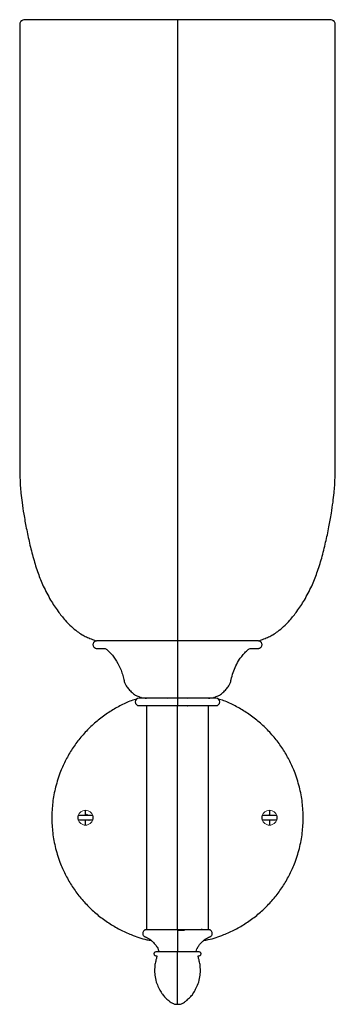
# Model space of a CAD drawing. Units: millimetres. Extents: x 364 to 1198, y 539 to 1319.
# Drawn here: x 727 to 854, y 539 to 935 of the extents above; entities that cross this region are included whole.
import ezdxf

# ---------------------------------------------------------------- set-up
doc = ezdxf.new("R2010")
doc.units = ezdxf.units.MM
doc.linetypes.add('SLD-Solid', pattern=[0])

msp = doc.modelspace()

# ---------------------------------------------------------------- linework, layer by layer
at = {"color": 7, "linetype": 'SLD-Solid', "lineweight": 25}
for p, q in [((790.46, 685.11), (757.9, 685.11)), ((823.02, 685.11), (790.46, 685.11)), ((776, 662.4), (775.05, 662.09)), ((786.46, 662.05), (786.46, 662.09)), ((805.87, 662.09), (804.92, 662.4)), ((777.96, 659.08), (777.96, 569.09)), ((786.46, 659.1), (786.46, 659.29)), ((786.46, 659.08), (786.46, 659.09)), ((790.46, 569.09), (790.46, 659.08)), ((794.46, 659.1), (794.46, 659.29)), ((794.46, 659.08), (794.46, 659.09)), ((802.96, 569.09), (802.96, 659.08)), ((754.21, 615.07), (753.89, 615.25)), ((826.71, 615.07), (827.03, 615.25)), ((779.95, 569.09), (779.95, 569.1)), ((790.46, 569.15), (790.46, 569.09)), ((800.4, 569.14), (800, 569.15)), ((790.46, 560.13), (782.04, 560.13)), ((798.88, 560.13), (790.46, 560.13)), ((790.46, 539.09), (790.46, 560.13))]:
    msp.add_line(p, q, dxfattribs=at)
at = {"color": 8, "linetype": 'SLD-Solid', "lineweight": 25}
msp.add_line((790.46, 568.89), (793.27, 568.93), dxfattribs=at)
at = {"color": 7, "linetype": 'SLD-Solid', "lineweight": 25}
for centre, start, end in [((775, 660.59), 90, 270), ((805.92, 660.59), 270, 90)]:
    msp.add_arc(centre, 1.5, start, end, dxfattribs=at)
for points, knots in [([(729.14, 934.73), (728.86, 934.68), (728.4, 934.59), (727.85, 934.38), (727.51, 934.16), (727.25, 933.81), (727.09, 933.45), (727.02, 933.11), (727.01, 932.88), (727.01, 932.45), (727.01, 931.71), (727.01, 930.55), (727, 928.93), (727, 926.7), (727, 923.77), (727, 920.03), (727, 915.39), (727, 909.95), (727, 903.69), (727, 896.69), (727, 888.89), (727, 880.42), (727, 871.45), (727, 861.48), (727, 850.65), (727, 839.16), (727, 827.88), (727, 817.06), (727, 807.59), (727, 799.54), (727, 792.96), (727, 787.13), (727, 782.03), (727, 777.36), (727, 773.14), (727, 769.39), (727, 766.37), (727, 763.98), (727, 762.1), (727, 760.64), (727, 758.91), (726.99, 756.9), (727, 754.54), (727.04, 752.27), (727.12, 749.92), (727.25, 747.29), (727.51, 744.2), (727.97, 740.39), (728.68, 735.73), (729.66, 730.28), (730.93, 724.32), (732.47, 718.26), (734.26, 712.49), (736.53, 706.89), (739.2, 701.74), (742.2, 697.2), (745.03, 693.64), (747.61, 690.96), (749.92, 689.01), (751.95, 687.65), (753.83, 686.64), (755.41, 686.03), (756.6, 685.55), (757.33, 685.25), (757.75, 685.16), (757.93, 685.12)], [0, 0, 0, 0, 0.003251, 0.005343, 0.006728, 0.007801, 0.010413, 0.011141, 0.011678, 0.013048, 0.016074, 0.020216, 0.026288, 0.034672, 0.045747, 0.059895, 0.077496, 0.098932, 0.122273, 0.149193, 0.179193, 0.211706, 0.246165, 0.282004, 0.326032, 0.370249, 0.413677, 0.455335, 0.494244, 0.522249, 0.547479, 0.569702, 0.589096, 0.605883, 0.623275, 0.637463, 0.648855, 0.657859, 0.664886, 0.670342, 0.674637, 0.684699, 0.693328, 0.701676, 0.710736, 0.72027, 0.731879, 0.746282, 0.764211, 0.785943, 0.809656, 0.83406, 0.857548, 0.878877, 0.90321, 0.92394, 0.94115, 0.955179, 0.966561, 0.975773, 0.983102, 0.990994, 0.995135, 0.997855, 1, 1, 1, 1]), ([(790.46, 934.73), (786.85, 934.73), (783.1, 934.73), (775.51, 934.73), (771.66, 934.73), (764.11, 934.73), (760.41, 934.73), (753.4, 934.73), (750.09, 934.73), (744.11, 934.73), (741.43, 934.73), (736.84, 934.73), (734.94, 934.73), (731.95, 934.73), (730.87, 934.73), (729.46, 934.73), (729.14, 934.73), (729.14, 934.73)], [0, 0, 0, 0, 0.125, 0.125, 0.25, 0.25, 0.375, 0.375, 0.5, 0.5, 0.625, 0.625, 0.75, 0.75, 0.875, 0.875, 1, 1, 1, 1]), ([(790.46, 934.73), (790.46, 934.62), (790.46, 934.5), (790.46, 934.26), (790.46, 934.14), (790.46, 933.94), (790.46, 933.87), (790.46, 933.73), (790.46, 933.66), (790.46, 933.53), (790.46, 933.47), (790.46, 933.36), (790.46, 933.29), (790.46, 933.19), (790.46, 933.14), (790.46, 933.11), (790.46, 933.09), (790.46, 933), (790.46, 932.56), (790.46, 921.25), (790.46, 908.97), (790.46, 906.08), (790.46, 904.55), (790.46, 899.71), (790.46, 889.09), (790.46, 859.13), (790.46, 824.95), (790.46, 803.37), (790.46, 798.07), (790.46, 794.7), (790.46, 793.08), (790.46, 785.41), (790.46, 770.62), (790.46, 762.24), (790.46, 759.58), (790.46, 758.46), (790.46, 758.12), (790.46, 757.44), (790.46, 757.12), (790.46, 754.28), (790.46, 752.31), (790.46, 746.74), (790.46, 743.14), (790.46, 736.66), (790.46, 735.91), (790.46, 734.33), (790.46, 731.87), (790.46, 725.61), (790.46, 718.87), (790.46, 714.46), (790.46, 712.74), (790.46, 711.9), (790.46, 709.47), (790.46, 704.93), (790.46, 700.04), (790.46, 697.14), (790.46, 695.37), (790.46, 694.57), (790.46, 692.38), (790.46, 691.2), (790.46, 689.3), (790.46, 688.57), (790.46, 687.41), (790.46, 686.56), (790.46, 686.11), (790.46, 685.77), (790.46, 685.65), (790.46, 685.46), (790.46, 685.39), (790.46, 685.28), (790.46, 685.25), (790.46, 685.18), (790.46, 685.14), (790.46, 685.11)], [0, 0, 0, 0, 0.0625, 0.0625, 0.125, 0.125, 0.15625, 0.15625, 0.1875, 0.1875, 0.21875, 0.21875, 0.25, 0.265625, 0.273438, 0.273438, 0.28125, 0.28125, 0.3125, 0.34375, 0.347656, 0.347656, 0.351563, 0.351563, 0.359375, 0.375, 0.40625, 0.414063, 0.417969, 0.417969, 0.421875, 0.421875, 0.4375, 0.46875, 0.484375, 0.484375, 0.492188, 0.492188, 0.5, 0.5, 0.5625, 0.5625, 0.625, 0.625, 0.632813, 0.632813, 0.640625, 0.65625, 0.6875, 0.695313, 0.695313, 0.703125, 0.703125, 0.71875, 0.75, 0.765625, 0.765625, 0.78125, 0.78125, 0.8125, 0.8125, 0.84375, 0.84375, 0.875, 0.90625, 0.90625, 0.9375, 0.9375, 0.96875, 0.96875, 0.984375, 0.984375, 1, 1, 1, 1]), ([(851.78, 934.73), (851.78, 934.73), (851.46, 934.73), (850.05, 934.73), (848.97, 934.73), (845.98, 934.73), (844.08, 934.73), (839.49, 934.73), (836.81, 934.73), (830.83, 934.73), (827.52, 934.73), (820.51, 934.73), (816.81, 934.73), (809.26, 934.73), (805.41, 934.73), (797.82, 934.73), (794.07, 934.73), (790.46, 934.73)], [0, 0, 0, 0, 0.125, 0.125, 0.25, 0.25, 0.375, 0.375, 0.5, 0.5, 0.625, 0.625, 0.75, 0.75, 0.875, 0.875, 1, 1, 1, 1]), ([(822.99, 685.12), (823.17, 685.16), (823.59, 685.25), (824.32, 685.55), (825.51, 686.03), (827.09, 686.64), (828.97, 687.65), (831, 689.01), (833.32, 690.96), (835.9, 693.64), (838.72, 697.2), (841.72, 701.74), (844.41, 706.92), (846.7, 712.6), (848.51, 718.48), (850.06, 724.65), (851.33, 730.66), (852.3, 736.06), (852.99, 740.63), (853.42, 744.33), (853.67, 747.35), (853.8, 749.94), (853.88, 752.27), (853.92, 754.54), (853.93, 756.9), (853.93, 758.91), (853.93, 760.64), (853.93, 762.1), (853.93, 763.98), (853.93, 766.37), (853.93, 769.39), (853.93, 773.14), (853.93, 777.61), (853.93, 782.86), (853.93, 788.96), (853.93, 796.06), (853.93, 804.12), (853.93, 813.04), (853.93, 822.64), (853.93, 833.08), (853.93, 844.15), (853.93, 855.65), (853.93, 866.99), (853.92, 877.91), (853.92, 887.66), (853.92, 896.11), (853.92, 903.18), (853.92, 909.36), (853.92, 914.64), (853.92, 919.06), (853.92, 922.86), (853.92, 926.02), (853.92, 928.58), (853.91, 930.41), (853.91, 931.67), (853.91, 932.45), (853.91, 932.88), (853.9, 933.11), (853.83, 933.45), (853.67, 933.81), (853.41, 934.16), (853.07, 934.38), (852.52, 934.59), (852.06, 934.68), (851.78, 934.73)], [0, 0, 0, 0, 0.002145, 0.004865, 0.009006, 0.016898, 0.024227, 0.033439, 0.044821, 0.05885, 0.07606, 0.09679, 0.121123, 0.142861, 0.166821, 0.19167, 0.21571, 0.237202, 0.254572, 0.268579, 0.279916, 0.289264, 0.298324, 0.306672, 0.3153, 0.325363, 0.329658, 0.335114, 0.34214, 0.351145, 0.362537, 0.376725, 0.394117, 0.413771, 0.436962, 0.464032, 0.495046, 0.529379, 0.566295, 0.605057, 0.648949, 0.693204, 0.736844, 0.778888, 0.818356, 0.848573, 0.875753, 0.899381, 0.919447, 0.936242, 0.950059, 0.962919, 0.97253, 0.979372, 0.983926, 0.986952, 0.988322, 0.988859, 0.989587, 0.992199, 0.993272, 0.994657, 0.996749, 1, 1, 1, 1]), ([(757.93, 685.11), (757.73, 685.07), (757.42, 685.01), (757.05, 684.82), (756.81, 684.58), (756.6, 684.27), (756.48, 683.89), (756.45, 683.48), (756.54, 683.04), (756.77, 682.68), (757.04, 682.39), (757.35, 682.2), (757.77, 682.1), (758.28, 682.1), (758.96, 682.09), (759.69, 682.09), (760.23, 682.09), (760.47, 682.09)], [0, 0, 0, 0, 0.0837997, 0.1306488, 0.1723421, 0.2252987, 0.2829205, 0.3399251, 0.3961769, 0.4678774, 0.5141616, 0.5610421, 0.6176465, 0.693142, 0.7743642, 0.9006306, 1, 1, 1, 1]), ([(790.46, 685.11), (790.46, 685.07), (790.46, 685.03), (790.46, 684.95), (790.46, 684.91), (790.46, 684.83), (790.46, 684.79), (790.46, 684.7), (790.46, 684.65), (790.46, 684.47), (790.46, 684.31), (790.46, 683.97), (790.46, 683.78), (790.46, 683.42), (790.46, 683.24), (790.46, 682.91), (790.46, 682.75), (790.46, 682.53), (790.46, 682.46), (790.46, 682.34), (790.46, 682.28), (790.46, 682.2), (790.46, 682.18), (790.46, 682.14), (790.46, 682.13), (790.46, 682.11), (790.46, 682.11), (790.46, 682.1), (790.46, 682.1), (790.46, 682.1), (790.46, 682.1), (790.46, 682.1), (790.46, 682.09), (790.46, 682.09), (790.46, 682.09), (790.46, 682.09), (790.46, 682.09), (790.46, 682.09), (790.46, 682.09), (790.46, 682.09), (790.46, 682.09), (790.46, 682.09), (790.46, 682.09), (790.46, 682.09), (790.46, 682.09), (790.46, 682.09), (790.46, 682.08), (790.46, 682.07), (790.46, 682.06), (790.46, 682.05), (790.46, 682.04), (790.46, 682.03), (790.46, 682.01), (790.46, 682), (790.46, 681.98), (790.46, 681.97), (790.46, 681.94), (790.46, 681.93), (790.46, 681.89), (790.46, 681.87), (790.46, 681.79), (790.46, 681.74), (790.46, 681.67), (790.46, 681.65), (790.46, 681.57), (790.46, 681.53), (790.46, 681.44), (790.46, 681.38), (790.46, 681.17), (790.46, 680.97), (790.46, 680.51), (790.46, 680.25), (790.46, 679.68), (790.46, 679.38), (790.46, 678.77), (790.46, 678.47), (790.46, 677.84), (790.46, 677.52), (790.46, 676.85), (790.46, 676.51), (790.46, 675.8), (790.46, 675.44), (790.46, 674.71), (790.46, 674.34), (790.46, 673.79), (790.46, 673.61), (790.46, 673.26), (790.46, 672.72), (790.46, 672.19), (790.46, 671.07), (790.46, 670.22), (790.46, 669.22), (790.46, 668.92), (790.46, 668.41), (790.46, 668.18), (790.46, 667.79), (790.46, 667.61), (790.46, 667.32), (790.46, 667.22), (790.46, 667.01), (790.46, 666.67), (790.46, 666.29), (790.46, 665.76), (790.46, 665.48), (790.46, 664.94), (790.46, 664.69), (790.46, 664.23), (790.46, 664.03), (790.46, 663.68), (790.46, 663.52), (790.46, 663.23), (790.46, 663.09), (790.46, 662.88), (790.46, 662.81), (790.46, 662.66), (790.46, 662.44), (790.46, 662.22), (790.46, 662.09)], [0, 0, 0, 0, 0.015625, 0.015625, 0.03125, 0.03125, 0.046875, 0.046875, 0.0625, 0.0625, 0.09375, 0.09375, 0.125, 0.125, 0.15625, 0.15625, 0.1875, 0.1875, 0.21875, 0.21875, 0.25, 0.25, 0.265625, 0.265625, 0.28125, 0.28125, 0.296875, 0.296875, 0.3125, 0.3125, 0.320312, 0.320312, 0.328125, 0.328125, 0.34375, 0.34375, 0.351562, 0.351562, 0.359375, 0.375, 0.375, 0.390625, 0.390625, 0.40625, 0.40625, 0.4375, 0.4375, 0.453125, 0.453125, 0.46875, 0.46875, 0.484375, 0.484375, 0.5, 0.5, 0.515625, 0.515625, 0.53125, 0.53125, 0.5625, 0.5625, 0.59375, 0.59375, 0.609375, 0.609375, 0.617187, 0.617187, 0.625, 0.625, 0.640625, 0.640625, 0.65625, 0.65625, 0.671875, 0.671875, 0.6875, 0.6875, 0.703125, 0.703125, 0.71875, 0.71875, 0.734375, 0.734375, 0.75, 0.75, 0.757812, 0.757812, 0.765625, 0.78125, 0.78125, 0.8125, 0.8125, 0.828125, 0.828125, 0.84375, 0.84375, 0.859375, 0.859375, 0.867187, 0.867187, 0.875, 0.890625, 0.890625, 0.90625, 0.90625, 0.921875, 0.921875, 0.9375, 0.9375, 0.953125, 0.953125, 0.96875, 0.96875, 0.976562, 0.976562, 0.984375, 1, 1, 1, 1]), ([(820.45, 682.09), (820.78, 682.09), (821.44, 682.09), (822.26, 682.09), (822.88, 682.1), (823.27, 682.12), (823.6, 682.22), (823.88, 682.39), (824.15, 682.68), (824.38, 683.04), (824.47, 683.48), (824.44, 683.89), (824.32, 684.27), (824.12, 684.58), (823.87, 684.82), (823.5, 685.01), (823.19, 685.07), (823, 685.11)], [0, 0, 0, 0, 0.134726, 0.276588, 0.344299, 0.395082, 0.439015, 0.48589, 0.53217, 0.603863, 0.660109, 0.717108, 0.774724, 0.827675, 0.869364, 0.916209, 1, 1, 1, 1]), ([(760.47, 682.09), (760.56, 682.09), (760.67, 682.09), (760.81, 682.09), (760.94, 682.09), (761.2, 682.05), (761.59, 681.94), (761.98, 681.71), (762.39, 681.31), (763.19, 680.57), (764.73, 678.89), (766.3, 676.56), (767.59, 674), (768.31, 671.78), (768.81, 669.81), (769.21, 668.18), (769.92, 666.89), (770.89, 665.62), (772.07, 664.36), (773.19, 663.49), (774.13, 663.03), (774.97, 662.67), (776.25, 662.3), (777.29, 662.17), (777.94, 662.09)], [0, 0, 0, 0, 0.009391, 0.012414, 0.01476, 0.022594, 0.040189, 0.057953, 0.069627, 0.100508, 0.172699, 0.310773, 0.395552, 0.475099, 0.556997, 0.61006, 0.652259, 0.711534, 0.778611, 0.834687, 0.85952, 0.889345, 0.931258, 1, 1, 1, 1]), ([(802.98, 662.09), (803.63, 662.17), (804.67, 662.3), (805.95, 662.67), (806.79, 663.03), (807.73, 663.49), (808.85, 664.36), (810.03, 665.62), (811, 666.89), (811.71, 668.18), (812.17, 670.01), (812.74, 672.41), (813.88, 675.17), (815.18, 677.47), (816.57, 679.28), (817.65, 680.49), (818.46, 681.23), (818.92, 681.69), (819.37, 681.96), (819.78, 682.08), (820.07, 682.09), (820.24, 682.09), (820.36, 682.09), (820.45, 682.09)], [0, 0, 0, 0, 0.068738, 0.110649, 0.140472, 0.165304, 0.221376, 0.28845, 0.347721, 0.389918, 0.442978, 0.546641, 0.650444, 0.756908, 0.825545, 0.891167, 0.928212, 0.942087, 0.95985, 0.982213, 0.987201, 0.990155, 1, 1, 1, 1]), ([(774.17, 661.81), (773.4, 661.57), (771.01, 660.84), (767.19, 659), (762.74, 656.44), (758.54, 653.37), (754.66, 649.87), (751.16, 645.99), (748.1, 641.79), (745.5, 637.35), (743.18, 632.24), (741.34, 626.51), (740.17, 620.26), (739.8, 614.07), (740.17, 607.89), (741.34, 601.63), (743.18, 595.9), (745.5, 590.8), (748.1, 586.35), (751.16, 582.15), (754.66, 578.27), (758.54, 574.77), (762.74, 571.71), (767.19, 569.11), (772.3, 566.82), (776.56, 565.31), (779.32, 564.83), (779.92, 564.73)], [0, 0, 0, 0, 0.018496, 0.057012, 0.096142, 0.13569, 0.175443, 0.215195, 0.254736, 0.29386, 0.332376, 0.382471, 0.43083, 0.477179, 0.523529, 0.571887, 0.621983, 0.660499, 0.699622, 0.739163, 0.778916, 0.818669, 0.858209, 0.897338, 0.935882, 0.986067, 1, 1, 1, 1]), ([(790.46, 662.09), (789.55, 662.09), (788.6, 662.09), (786.69, 662.09), (785.72, 662.09), (783.82, 662.09), (782.88, 662.09), (781.11, 662.09), (780.28, 662.09), (778.77, 662.09), (778.1, 662.09), (776.94, 662.09), (776.46, 662.09), (775.71, 662.09), (775.43, 662.09), (775.08, 662.09), (775, 662.09), (775, 662.09)], [0, 0, 0, 0, 0.125, 0.125, 0.25, 0.25, 0.375, 0.375, 0.5, 0.5, 0.625, 0.625, 0.75, 0.75, 0.875, 0.875, 1, 1, 1, 1]), ([(805.92, 662.09), (805.92, 662.09), (805.84, 662.09), (805.49, 662.09), (805.21, 662.09), (804.46, 662.09), (803.98, 662.09), (802.83, 662.09), (802.15, 662.09), (800.64, 662.09), (799.81, 662.09), (798.04, 662.09), (797.1, 662.09), (795.2, 662.09), (794.23, 662.09), (792.32, 662.09), (791.37, 662.09), (790.46, 662.09)], [0, 0, 0, 0, 0.125, 0.125, 0.25, 0.25, 0.375, 0.375, 0.5, 0.5, 0.625, 0.625, 0.75, 0.75, 0.875, 0.875, 1, 1, 1, 1]), ([(790.46, 662.09), (790.46, 662.09), (790.46, 662.06), (790.46, 661.91), (790.46, 661.8), (790.46, 661.51), (790.46, 661.33), (790.46, 660.96), (790.46, 660.77), (790.46, 660.41), (790.46, 660.22), (790.46, 659.85), (790.46, 659.68), (790.46, 659.38), (790.46, 659.27), (790.46, 659.12), (790.46, 659.09), (790.46, 659.09)], [0, 0, 0, 0, 0.125, 0.125, 0.25, 0.25, 0.375, 0.375, 0.5, 0.5, 0.625, 0.625, 0.75, 0.75, 0.875, 0.875, 1, 1, 1, 1]), ([(801, 564.73), (801.6, 564.83), (804.35, 565.31), (808.62, 566.82), (813.74, 569.11), (818.18, 571.71), (822.38, 574.77), (826.26, 578.27), (829.76, 582.15), (832.82, 586.35), (835.42, 590.8), (837.74, 595.9), (839.59, 601.63), (840.75, 607.89), (841.12, 614.07), (840.75, 620.26), (839.59, 626.51), (837.74, 632.24), (835.42, 637.35), (832.82, 641.79), (829.76, 645.99), (826.26, 649.87), (822.38, 653.37), (818.18, 656.44), (813.73, 659.01), (809.92, 660.84), (807.53, 661.57), (806.76, 661.81)], [0, 0, 0, 0, 0.01395, 0.0641, 0.102617, 0.14175, 0.1813, 0.221056, 0.26081, 0.300352, 0.339479, 0.377997, 0.428095, 0.476457, 0.522809, 0.569161, 0.617522, 0.66762, 0.706138, 0.745264, 0.784807, 0.824562, 0.864317, 0.903859, 0.942991, 0.981536, 1, 1, 1, 1]), ([(775, 659.09), (775, 659.09), (775.08, 659.09), (775.43, 659.09), (775.71, 659.09), (776.46, 659.09), (776.94, 659.09), (778.1, 659.09), (778.77, 659.09), (780.28, 659.09), (781.11, 659.09), (782.88, 659.09), (783.82, 659.09), (785.72, 659.09), (786.69, 659.09), (788.6, 659.09), (789.55, 659.09), (790.46, 659.09)], [0, 0, 0, 0, 0.125, 0.125, 0.25, 0.25, 0.375, 0.375, 0.5, 0.5, 0.625, 0.625, 0.75, 0.75, 0.875, 0.875, 1, 1, 1, 1]), ([(786.46, 659.04), (786.43, 659.04), (786.36, 659.03), (786.3, 658.99), (786.27, 658.96), (786.27, 658.95)], [0, 0, 0, 0, 0.432231, 0.900074, 1, 1, 1, 1]), ([(790.46, 659.09), (791.37, 659.09), (792.32, 659.09), (794.23, 659.09), (795.2, 659.09), (797.1, 659.09), (798.04, 659.09), (799.81, 659.09), (800.64, 659.09), (802.15, 659.09), (802.83, 659.09), (803.98, 659.09), (804.46, 659.09), (805.21, 659.09), (805.49, 659.09), (805.84, 659.09), (805.92, 659.09), (805.92, 659.09)], [0, 0, 0, 0, 0.125, 0.125, 0.25, 0.25, 0.375, 0.375, 0.5, 0.5, 0.625, 0.625, 0.75, 0.75, 0.875, 0.875, 1, 1, 1, 1]), ([(794.46, 659.04), (794.49, 659.04), (794.56, 659.03), (794.62, 658.99), (794.64, 658.96), (794.65, 658.95)], [0, 0, 0, 0, 0.432225, 0.900062, 1, 1, 1, 1]), ([(750.66, 613.07), (750.54, 613.41), (750.49, 613.75), (750.49, 614.39), (750.54, 614.74), (750.66, 615.07)], [0, 0, 0, 0, 0.5, 0.5, 1, 1, 1, 1]), ([(750.66, 615.07), (750.67, 615.07), (750.69, 615.07), (750.77, 615.07), (750.89, 615.07), (751.03, 615.07), (751.21, 615.07), (751.47, 615.07), (751.81, 615.07), (752.22, 615.07), (752.63, 615.07), (753.05, 615.07), (753.32, 615.07), (753.46, 615.07)], [0, 0, 0, 0, 0.076224, 0.127856, 0.189438, 0.246474, 0.30659, 0.371664, 0.499309, 0.624947, 0.750132, 0.878569, 1, 1, 1, 1]), ([(753.46, 615.07), (753.46, 615.42), (753.46, 615.7), (753.46, 616.15), (753.46, 616.32), (753.46, 616.57), (753.46, 616.66), (753.46, 616.8), (753.46, 616.85), (753.46, 616.97), (753.46, 617.02), (753.46, 617.07), (753.46, 617.07), (753.46, 617.07)], [0, 0, 0, 0, 0.125, 0.125, 0.25, 0.25, 0.375, 0.375, 0.5, 0.5, 0.75, 0.75, 1, 1, 1, 1]), ([(753.46, 615.07), (753.55, 615.07), (753.73, 615.07), (754, 615.07), (754.33, 615.07), (754.7, 615.07), (755.11, 615.07), (755.45, 615.07), (755.71, 615.07), (755.88, 615.07), (756.03, 615.07), (756.15, 615.07), (756.22, 615.07), (756.24, 615.07), (756.25, 615.07)], [0, 0, 0, 0, 0.080618, 0.163171, 0.249876, 0.37506, 0.500696, 0.62834, 0.6934, 0.753528, 0.810551, 0.872145, 0.923768, 1, 1, 1, 1]), ([(756.25, 615.07), (756.37, 614.74), (756.43, 614.39), (756.43, 613.75), (756.37, 613.41), (756.25, 613.07)], [0, 0, 0, 0, 0.5, 0.5, 1, 1, 1, 1]), ([(824.67, 613.07), (824.55, 613.41), (824.49, 613.75), (824.49, 614.39), (824.55, 614.74), (824.67, 615.07)], [0, 0, 0, 0, 0.5, 0.5, 1, 1, 1, 1]), ([(824.67, 615.07), (824.68, 615.07), (824.7, 615.07), (824.77, 615.07), (824.89, 615.07), (825.04, 615.07), (825.21, 615.07), (825.47, 615.07), (825.81, 615.07), (826.23, 615.07), (826.64, 615.07), (827.05, 615.07), (827.33, 615.07), (827.46, 615.07)], [0, 0, 0, 0, 0.076224, 0.127856, 0.189438, 0.246474, 0.30659, 0.371664, 0.499309, 0.624947, 0.750132, 0.878569, 1, 1, 1, 1]), ([(827.46, 617.07), (827.46, 617.07), (827.46, 617.07), (827.46, 617.02), (827.46, 616.97), (827.46, 616.85), (827.46, 616.8), (827.46, 616.66), (827.46, 616.57), (827.46, 616.32), (827.46, 616.15), (827.46, 615.7), (827.46, 615.42), (827.46, 615.07)], [0, 0, 0, 0, 0.25, 0.25, 0.5, 0.5, 0.625, 0.625, 0.75, 0.75, 0.875, 0.875, 1, 1, 1, 1]), ([(827.46, 615.07), (827.55, 615.07), (827.73, 615.07), (828.01, 615.07), (828.33, 615.07), (828.7, 615.07), (829.11, 615.07), (829.46, 615.07), (829.71, 615.07), (829.89, 615.07), (830.03, 615.07), (830.15, 615.07), (830.23, 615.07), (830.25, 615.07), (830.26, 615.07)], [0, 0, 0, 0, 0.080618, 0.163171, 0.249876, 0.37506, 0.500696, 0.62834, 0.6934, 0.753528, 0.810551, 0.872145, 0.923768, 1, 1, 1, 1]), ([(830.26, 615.07), (830.38, 614.74), (830.43, 614.39), (830.43, 613.75), (830.38, 613.41), (830.26, 613.07)], [0, 0, 0, 0, 0.5, 0.5, 1, 1, 1, 1]), ([(753.46, 613.07), (753.37, 613.07), (753.19, 613.07), (752.91, 613.07), (752.59, 613.07), (752.22, 613.07), (751.81, 613.07), (751.47, 613.07), (751.21, 613.07), (751.03, 613.07), (750.89, 613.07), (750.77, 613.07), (750.69, 613.07), (750.67, 613.07), (750.66, 613.07)], [0, 0, 0, 0, 0.080618, 0.163171, 0.249876, 0.37506, 0.500696, 0.62834, 0.6934, 0.753528, 0.810551, 0.872145, 0.923768, 1, 1, 1, 1]), ([(753.46, 611.07), (753.46, 611.07), (753.46, 611.07), (753.46, 611.12), (753.46, 611.17), (753.46, 611.3), (753.46, 611.35), (753.46, 611.48), (753.46, 611.57), (753.46, 611.83), (753.46, 612), (753.46, 612.45), (753.46, 612.73), (753.46, 613.07)], [0, 0, 0, 0, 0.25, 0.25, 0.5, 0.5, 0.625, 0.625, 0.75, 0.75, 0.875, 0.875, 1, 1, 1, 1]), ([(756.25, 613.07), (756.24, 613.07), (756.22, 613.07), (756.15, 613.07), (756.03, 613.07), (755.88, 613.07), (755.71, 613.07), (755.45, 613.07), (755.11, 613.07), (754.7, 613.07), (754.28, 613.07), (753.87, 613.07), (753.59, 613.07), (753.46, 613.07)], [0, 0, 0, 0, 0.076224, 0.127856, 0.189438, 0.246474, 0.30659, 0.371664, 0.499309, 0.624947, 0.750132, 0.878569, 1, 1, 1, 1]), ([(754.81, 612.97), (754.82, 612.98), (754.85, 613.01), (754.87, 613.04), (754.88, 613.07)], [0, 0, 0, 0, 0.269755, 1, 1, 1, 1]), ([(827.46, 613.07), (827.38, 613.07), (827.2, 613.07), (826.92, 613.07), (826.6, 613.07), (826.23, 613.07), (825.81, 613.07), (825.47, 613.07), (825.21, 613.07), (825.04, 613.07), (824.89, 613.07), (824.77, 613.07), (824.7, 613.07), (824.68, 613.07), (824.67, 613.07)], [0, 0, 0, 0, 0.080618, 0.163171, 0.249876, 0.37506, 0.500696, 0.62834, 0.6934, 0.753528, 0.810551, 0.872145, 0.923768, 1, 1, 1, 1]), ([(827.46, 613.07), (827.46, 612.73), (827.46, 612.45), (827.46, 612), (827.46, 611.83), (827.46, 611.57), (827.46, 611.48), (827.46, 611.35), (827.46, 611.3), (827.46, 611.17), (827.46, 611.12), (827.46, 611.07), (827.46, 611.07), (827.46, 611.07)], [0, 0, 0, 0, 0.125, 0.125, 0.25, 0.25, 0.375, 0.375, 0.5, 0.5, 0.75, 0.75, 1, 1, 1, 1]), ([(830.26, 613.07), (830.25, 613.07), (830.23, 613.07), (830.15, 613.07), (830.03, 613.07), (829.89, 613.07), (829.71, 613.07), (829.46, 613.07), (829.11, 613.07), (828.7, 613.07), (828.29, 613.07), (827.87, 613.07), (827.6, 613.07), (827.46, 613.07)], [0, 0, 0, 0, 0.0762237, 0.1278563, 0.1894379, 0.2464744, 0.3065899, 0.3716642, 0.499309, 0.6249468, 0.7501318, 0.8785692, 1, 1, 1, 1]), ([(777.99, 569.03), (777.84, 569.02), (777.6, 569.01), (777.3, 568.93), (777.1, 568.82), (776.84, 568.6), (776.6, 568.22), (776.42, 567.65), (776.53, 567.03), (776.87, 566.56), (777.28, 566.25), (777.66, 566.08), (778.06, 565.95), (778.59, 565.67), (779.38, 565.21), (780.39, 564.38), (781.38, 563.3), (782.22, 562.2), (782.73, 561.2), (782.9, 560.57), (782.94, 560.25), (782.94, 560.18), (782.92, 560.14), (782.9, 560.12), (782.87, 560.11), (782.85, 560.11), (782.83, 560.11)], [0, 0, 0, 0, 0.0354456, 0.0571214, 0.0726678, 0.0897265, 0.1351006, 0.1768792, 0.2263533, 0.2778388, 0.3086315, 0.3478126, 0.3742827, 0.4078946, 0.4878694, 0.589464, 0.713178, 0.8318153, 0.9140018, 0.9753842, 0.9839015, 0.9894451, 0.9919505, 0.993974, 0.9960084, 1, 1, 1, 1]), ([(777.96, 569.09), (777.96, 569.09), (778.03, 569.09), (778.31, 569.09), (778.53, 569.09), (779.14, 569.09), (779.53, 569.09), (780.47, 569.09), (781.01, 569.09), (782.23, 569.09), (782.91, 569.09), (784.33, 569.09), (785.09, 569.09), (786.63, 569.09), (787.41, 569.09), (788.96, 569.09), (789.72, 569.09), (790.46, 569.09)], [0, 0, 0, 0, 0.125, 0.125, 0.25, 0.25, 0.375, 0.375, 0.5, 0.5, 0.625, 0.625, 0.75, 0.75, 0.875, 0.875, 1, 1, 1, 1]), ([(790.46, 569.03), (789.73, 569.03), (788.96, 569.03), (787.42, 569.03), (786.64, 569.03), (785.1, 569.03), (784.35, 569.03), (782.93, 569.03), (782.25, 569.03), (781.04, 569.03), (780.49, 569.03), (779.56, 569.03), (779.17, 569.03), (778.56, 569.03), (778.34, 569.03), (778.06, 569.03), (777.99, 569.03), (777.99, 569.03)], [0, 0, 0, 0, 0.125, 0.125, 0.25, 0.25, 0.375, 0.375, 0.5, 0.5, 0.625, 0.625, 0.75, 0.75, 0.875, 0.875, 1, 1, 1, 1]), ([(790.46, 569.09), (791.2, 569.09), (791.96, 569.09), (793.51, 569.09), (794.29, 569.09), (795.83, 569.09), (796.59, 569.09), (798.02, 569.09), (798.69, 569.09), (799.91, 569.09), (800.46, 569.09), (801.39, 569.09), (801.78, 569.09), (802.39, 569.09), (802.61, 569.09), (802.89, 569.09), (802.96, 569.09), (802.96, 569.09)], [0, 0, 0, 0, 0.125, 0.125, 0.25, 0.25, 0.375, 0.375, 0.5, 0.5, 0.625, 0.625, 0.75, 0.75, 0.875, 0.875, 1, 1, 1, 1]), ([(790.46, 569.03), (790.46, 569.02), (790.46, 569.01), (790.46, 568.93), (790.46, 568.82), (790.46, 568.6), (790.46, 568.22), (790.46, 567.65), (790.46, 567.03), (790.46, 566.56), (790.46, 566.25), (790.46, 566.08), (790.46, 565.95), (790.46, 565.67), (790.46, 565.21), (790.46, 564.38), (790.46, 563.3), (790.46, 562.2), (790.46, 561.2), (790.46, 560.57), (790.46, 560.25), (790.46, 560.18), (790.46, 560.14), (790.46, 560.12), (790.46, 560.11), (790.46, 560.11), (790.46, 560.11)], [0, 0, 0, 0, 0.0355721, 0.0573252, 0.0729271, 0.0900467, 0.1355827, 0.1775104, 0.2271611, 0.2788302, 0.3097328, 0.3490537, 0.3756183, 0.4093501, 0.4896103, 0.5915674, 0.7157229, 0.8347835, 0.9172633, 0.9788647, 0.9874124, 0.9929758, 0.9954901, 0.9975208, 0.9995625, 1, 1, 1, 1]), ([(802.93, 569.03), (802.93, 569.03), (802.86, 569.03), (802.58, 569.03), (802.36, 569.03), (801.75, 569.03), (801.36, 569.03), (800.43, 569.03), (799.89, 569.03), (798.67, 569.03), (798, 569.03), (796.57, 569.03), (795.82, 569.03), (794.28, 569.03), (793.5, 569.03), (791.96, 569.03), (791.2, 569.03), (790.46, 569.03)], [0, 0, 0, 0, 0.125, 0.125, 0.25, 0.25, 0.375, 0.375, 0.5, 0.5, 0.625, 0.625, 0.75, 0.75, 0.875, 0.875, 1, 1, 1, 1]), ([(798.09, 560.11), (798.07, 560.11), (798.05, 560.11), (798.02, 560.12), (798, 560.14), (797.98, 560.18), (797.98, 560.25), (798.03, 560.66), (798.29, 561.49), (799.17, 562.88), (800.3, 564.19), (801.54, 565.21), (802.33, 565.67), (802.86, 565.95), (803.26, 566.08), (803.64, 566.25), (804.05, 566.56), (804.39, 567.03), (804.5, 567.65), (804.32, 568.22), (804.08, 568.6), (803.82, 568.82), (803.62, 568.93), (803.32, 569.01), (803.08, 569.02), (802.93, 569.03)], [0, 0, 0, 0, 0.003993, 0.006028, 0.008052, 0.010558, 0.016103, 0.024623, 0.107385, 0.217109, 0.410367, 0.511991, 0.591989, 0.62561, 0.652088, 0.69128, 0.722082, 0.773582, 0.82307, 0.864861, 0.910248, 0.927311, 0.942862, 0.964544, 1, 1, 1, 1]), ([(800.88, 569.2), (800.89, 569.2), (800.97, 569.2), (800.93, 569.2), (800.89, 569.21)], [0, 0, 0, 0, 0.234806, 1, 1, 1, 1]), ([(782.04, 560.13), (781.98, 560.13), (781.82, 560.13), (781.55, 560.08), (781.27, 559.98), (781.07, 559.77), (780.97, 559.48), (780.99, 559.18), (781.1, 558.92), (781.29, 558.75), (781.59, 558.63), (781.86, 558.58), (782.06, 558.54), (782.12, 558.52), (782.14, 558.5), (782.16, 558.48), (782.17, 558.44), (782.17, 558.33), (782.04, 557.82), (781.73, 556.71), (781.33, 554.89), (781.2, 552.59), (781.42, 550.02), (782.02, 547.51), (783.09, 545.35), (784.01, 543.55), (785.2, 542.04), (786.41, 540.99), (787.39, 540.12), (788.15, 539.64), (788.74, 539.38), (789.35, 539.12), (789.89, 539.09), (790.28, 539.09), (790.42, 539.09), (790.46, 539.09)], [0, 0, 0, 0, 0.006219, 0.018722, 0.030065, 0.039012, 0.050367, 0.063355, 0.072254, 0.081313, 0.091397, 0.107686, 0.11243, 0.113721, 0.11479, 0.11592, 0.117205, 0.118895, 0.128603, 0.175553, 0.248239, 0.336596, 0.433051, 0.537705, 0.62326, 0.702323, 0.764372, 0.8364, 0.882644, 0.911142, 0.936087, 0.955986, 0.984165, 0.99578, 1, 1, 1, 1]), ([(790.46, 539.09), (790.49, 539.09), (790.58, 539.09), (790.77, 539.09), (791.13, 539.09), (791.71, 539.16), (792.46, 539.49), (793.38, 539.99), (794.4, 540.9), (795.6, 541.94), (796.83, 543.39), (797.78, 545.27), (798.89, 547.47), (799.5, 550.02), (799.72, 552.59), (799.59, 554.89), (799.19, 556.71), (798.88, 557.82), (798.75, 558.33), (798.75, 558.44), (798.76, 558.48), (798.78, 558.51), (798.83, 558.53), (798.91, 558.55), (799.1, 558.59), (799.36, 558.64), (799.63, 558.75), (799.82, 558.92), (799.93, 559.18), (799.96, 559.48), (799.85, 559.77), (799.65, 559.98), (799.37, 560.08), (799.1, 560.13), (798.94, 560.13), (798.88, 560.13)], [0, 0, 0, 0, 0.003566, 0.009462, 0.021886, 0.044048, 0.074091, 0.112486, 0.161916, 0.226557, 0.291165, 0.372575, 0.462281, 0.566939, 0.663397, 0.751757, 0.824445, 0.871397, 0.881105, 0.882795, 0.88408, 0.88521, 0.887041, 0.889591, 0.895358, 0.9086, 0.918684, 0.927744, 0.936643, 0.949631, 0.960987, 0.969934, 0.981278, 0.993781, 1, 1, 1, 1])]:
    msp.add_open_spline(points, degree=3, knots=knots, dxfattribs=at)
for points in [[(786.46, 662.05), (786.4, 662.05), (786.33, 662.02), (786.28, 661.97)], [(794.46, 662.05), (794.52, 662.05), (794.59, 662.02), (794.64, 661.97)]]:
    msp.add_open_spline(points, degree=3, dxfattribs=at)
at = {"color": 144, "linetype": 'SLD-Solid', "lineweight": 18}
for points, knots in [([(753.46, 617.07), (753.1, 617.07), (752.72, 617.01), (751.98, 616.72), (751.63, 616.49), (751.04, 615.9), (750.81, 615.55), (750.52, 614.81), (750.46, 614.43), (750.46, 613.72), (750.52, 613.34), (750.81, 612.6), (751.04, 612.24), (751.63, 611.66), (751.98, 611.43), (752.72, 611.14), (753.1, 611.07), (753.46, 611.07)], [0, 0, 0, 0, 0.125, 0.125, 0.25, 0.25, 0.375, 0.375, 0.5, 0.5, 0.625, 0.625, 0.75, 0.75, 0.875, 0.875, 1, 1, 1, 1]), ([(753.46, 611.07), (753.81, 611.07), (754.19, 611.14), (754.93, 611.43), (755.29, 611.66), (755.87, 612.24), (756.1, 612.6), (756.39, 613.34), (756.46, 613.72), (756.46, 614.43), (756.39, 614.81), (756.1, 615.55), (755.87, 615.9), (755.29, 616.49), (754.93, 616.72), (754.19, 617.01), (753.81, 617.07), (753.46, 617.07)], [0, 0, 0, 0, 0.125, 0.125, 0.25, 0.25, 0.375, 0.375, 0.5, 0.5, 0.625, 0.625, 0.75, 0.75, 0.875, 0.875, 1, 1, 1, 1]), ([(827.46, 617.07), (827.11, 617.07), (826.73, 617.01), (825.99, 616.72), (825.63, 616.49), (825.05, 615.9), (824.82, 615.55), (824.53, 614.81), (824.46, 614.43), (824.46, 613.72), (824.53, 613.34), (824.82, 612.6), (825.05, 612.24), (825.63, 611.66), (825.99, 611.43), (826.73, 611.14), (827.11, 611.07), (827.46, 611.07)], [0, 0, 0, 0, 0.125, 0.125, 0.25, 0.25, 0.375, 0.375, 0.5, 0.5, 0.625, 0.625, 0.75, 0.75, 0.875, 0.875, 1, 1, 1, 1]), ([(827.46, 611.07), (827.82, 611.07), (828.2, 611.14), (828.94, 611.43), (829.29, 611.66), (829.88, 612.24), (830.11, 612.6), (830.4, 613.34), (830.47, 613.72), (830.47, 614.43), (830.4, 614.81), (830.11, 615.55), (829.88, 615.9), (829.29, 616.49), (828.94, 616.72), (828.2, 617.01), (827.82, 617.07), (827.46, 617.07)], [0, 0, 0, 0, 0.125, 0.125, 0.25, 0.25, 0.375, 0.375, 0.5, 0.5, 0.625, 0.625, 0.75, 0.75, 0.875, 0.875, 1, 1, 1, 1]), ([(777.96, 569.1), (778, 569.1), (778.08, 569.1), (778.78, 569.1), (779.93, 569.1), (781.56, 569.1), (783.56, 569.1), (785.8, 569.1), (788.13, 569.1), (790.46, 569.1), (792.79, 569.1), (795.12, 569.1), (797.36, 569.1), (799.36, 569.1), (800.98, 569.1), (802.16, 569.1), (802.78, 569.1), (803.03, 569.1), (802.96, 569.1), (802.96, 569.1)], [0, 0, 0, 0, 0.058244, 0.119992, 0.184307, 0.249986, 0.315666, 0.379981, 0.441728, 0.499986, 0.558244, 0.619992, 0.684307, 0.749986, 0.815666, 0.879981, 0.941728, 0.999986, 1, 1, 1, 1])]:
    msp.add_open_spline(points, degree=3, knots=knots, dxfattribs=at)
at = {"color": 8, "linetype": 'SLD-Solid', "lineweight": 25}
msp.add_open_spline([(754.38, 614.99), (754.36, 615.02), (754.25, 615.18), (754.06, 615.25), (753.91, 615.31)], degree=3, knots=[0, 0, 0, 0, 0.21148, 1, 1, 1, 1], dxfattribs=at)

doc.saveas('drawing.dxf')
